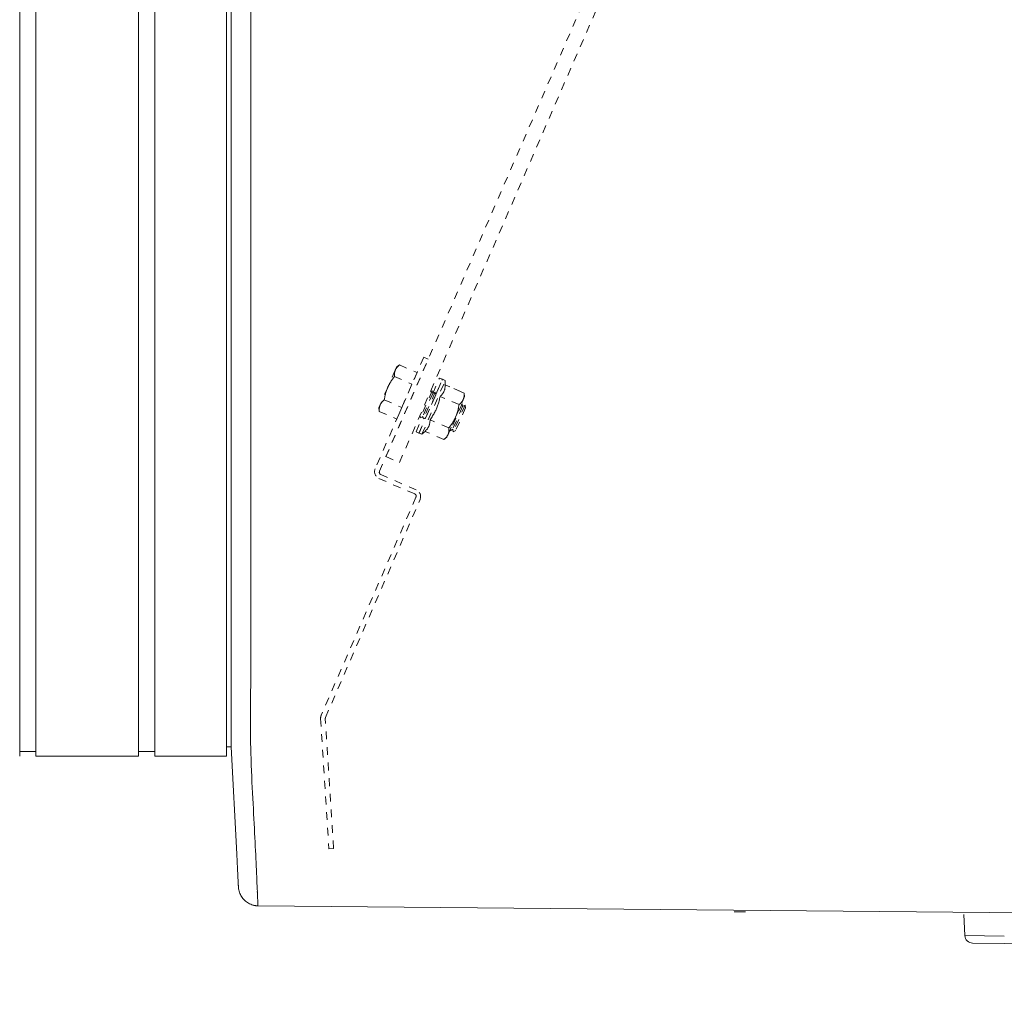
# Model space of a CAD drawing. Units: inches. Extents: x -233 to 271, y -137 to 137.
# Drawn here: x -19 to -7, y -40 to -27 of the extents above; entities that cross this region are included whole.
import ezdxf

# ---------------------------------------------------------------- set-up
doc = ezdxf.new("R2010")
doc.units = ezdxf.units.IN
doc.header["$MEASUREMENT"] = 0
doc.header["$PDMODE"] = 2
doc.header["$PDSIZE"] = 0.03
doc.linetypes.add('DASHED', pattern=[0.2, 0.1, -0.1])
for name, color, linetype, lineweight in [('ACAD_LAYER_0', 7, 'Continuous', 0), ('Unnamed [1.1]', 7, 'Continuous', 0), ('Unnamed [1]', 7, 'Continuous', 0)]:
    doc.layers.add(name, color=color, linetype=linetype, lineweight=lineweight)
doc.styles.add('CK_TEXT_STYLE_0011', font='times.ttf', dxfattribs={"width": 0.75, "height": 4})
doc.styles.add('CK_TEXT_STYLE_0012', font='txt', dxfattribs={"width": 0.75, "height": 4})
doc.dimstyles.new('KEYCREATOR_DIMSTYLE', dxfattribs={"dimtxt": 4, "dimasz": 4, "dimexe": 1, "dimexo": 1, "dimgap": 1, "dimtad": 0, "dimtih": 1, "dimtoh": 1, "dimdec": 6, "dimzin": 4, "dimdsep": 46, "dimlunit": 5, "dimtxsty": 'CK_TEXT_STYLE_0011', "dimsah": 1, "dimcen": 0, "dimadec": 0, "dimazin": 0, "dimtfac": 1, "dimtdec": 6, "dimtofl": 0, "dimtmove": 0, "dimatfit": 3, "dimfxl": 1, "dimfrac": 2, "dimtolj": 1, "dimtzin": 0, "dimarcsym": 0})

# ---------------------------------------------------------------- blocks, each defined once
blk = doc.blocks.new('*D4')
at = {"layer": 'Defpoints', "color": 0}
for p in [(134.738, -35.856), (-134.751, -36.237), (134.738, -57.192)]:
    blk.add_point(p, dxfattribs=at)
at = {"layer": 'Unnamed [1]', "color": 18, "lineweight": -2, "true_color": 0x000000}
for p, q in [((134.738, -36.856), (134.738, -58.192)), ((-134.751, -37.237), (-134.751, -58.192)), ((-130.751, -57.192), (-7.762, -57.192)), ((130.738, -57.192), (7.749, -57.192))]:
    blk.add_line(p, q, dxfattribs=at)
at = {"layer": 'Unnamed [1]', "color": 18, "true_color": 0x000000}
for points in [[(-130.751, -56.525), (-130.751, -57.859), (-134.751, -57.192)], [(130.738, -57.859), (130.738, -56.525), (134.738, -57.192)]]:
    blk.add_solid(points, dxfattribs=at)
at = {"layer": 'Unnamed [1]', "color": 18, "lineweight": 0, "true_color": 0x000000, "insert": (-0.007, -57.192), "char_height": 4, "attachment_point": 5, "line_spacing_factor": 0.96, "style": 'CK_TEXT_STYLE_0012'}
blk.add_mtext('\\A1;269-1/2\\P{OAD}', dxfattribs=at)

msp = doc.modelspace()

# ---------------------------------------------------------------- linework, layer by layer
at = {"layer": 'ACAD_LAYER_0', "color": 18, "linetype": 'Continuous', "lineweight": 0, "true_color": 0x000000}
for q in [(-18.9043626, -36.700227), (-18.9180256, -36.700227)]:
    msp.add_line((-19.0136934, -36.700227), q, dxfattribs=at)
at = {"layer": 'Unnamed [1.1]', "color": 18, "linetype": 'Continuous', "lineweight": 0, "true_color": 0x000000}
for p, q in [((-18.9043626, 32.8695055), (-18.9043626, -32.8444945)), ((-18.9043626, -32.8444945), (-18.9043626, -34.9557066)), ((-18.9043626, -34.9556987), (-18.9043626, -36.7601745))]:
    msp.add_line(p, q, dxfattribs=at)
at = {"layer": 'Unnamed [1]', "color": 18, "linetype": 'DASHED', "lineweight": 0, "true_color": 0x000000}
for p, q in [((-14.4211529, -32.9281359), (14.2469114, 33.0038982)), ((-14.2469114, -33.0038982), (14.4211529, 32.9281359)), ((-13.9379867, -31.6574035), (-14.55854, -33.0845782)), ((-14.5031955, -33.116821), (-13.8796516, -31.6827683)), ((-14.2478585, -31.755509), (-14.2862388, -31.7862243)), ((-14.2478585, -31.755509), (-14.2862388, -31.7862243)), ((-14.2478585, -31.755509), (-14.2862388, -31.7862243)), ((-14.247858, -31.7555086), (-14.0231313, -31.8532225)), ((-14.247858, -31.7555086), (-14.0231313, -31.8532225)), ((-14.247858, -31.7555086), (-14.0231313, -31.8532225)), ((-13.8796516, -31.6827683), (-13.9379867, -31.6574035)), ((-14.301249, -31.8207476), (-14.3982858, -32.043917)), ((-14.2862373, -31.7862231), (-14.301249, -31.8207476)), ((-14.0231313, -31.8532225), (-14.0878225, -32.0020021)), ((-14.3125492, -31.9042882), (-14.0878225, -32.0020021)), ((-14.0878225, -32.0020021), (-14.217205, -32.2995614)), ((-13.9966636, -32.6274627), (-13.6976018, -31.9396677)), ((-13.9599812, -32.6434127), (-13.6609194, -31.9556176)), ((-13.8216919, -32.1204782), (-13.7358432, -31.9230399)), ((-13.7841057, -32.1343496), (-13.6991608, -31.9389898)), ((-13.6991609, -31.9389897), (-13.7358431, -31.9230366)), ((-13.6609186, -31.9556141), (-13.6976026, -31.9396687)), ((-13.6609186, -31.9556141), (-13.6976026, -31.9396687)), ((-13.6621927, -32.0101643), (-13.6609186, -31.9556141)), ((-13.4209943, -32.1150391), (-13.662192, -32.0101634)), ((-13.4209943, -32.1150391), (-13.662192, -32.0101634)), ((-13.4592357, -32.0984113), (-13.6621834, -32.0101671)), ((-14.3982858, -32.043917), (-14.4953227, -32.2670865)), ((-13.8297294, -32.0866747), (-13.9792603, -32.4305722)), ((-13.8216938, -32.1204826), (-13.9490545, -32.4133921)), ((-13.791488, -32.1033025), (-13.9410189, -32.4472001)), ((-13.7834524, -32.1371105), (-13.9108131, -32.43002)), ((-13.8297285, -32.0866719), (-13.8541082, -32.1005421)), ((-13.8297285, -32.0866719), (-13.8541082, -32.1005421)), ((-13.8297285, -32.0866719), (-13.8541025, -32.1005345)), ((-13.8216947, -32.1204853), (-13.8297285, -32.0866719)), ((-13.7914881, -32.1033039), (-13.8216947, -32.1204853)), ((-13.7914881, -32.1033039), (-13.8216947, -32.1204853)), ((-13.7834524, -32.1371098), (-13.7914881, -32.1033039)), ((-13.4168642, -32.1642399), (-13.4209944, -32.1150379)), ((-14.4419316, -32.2018475), (-14.217205, -32.2995614)), ((-13.4856855, -32.2638188), (-13.7268832, -32.158943)), ((-13.4473153, -32.2529531), (-13.5968462, -32.5968506)), ((-13.5289129, -32.4219311), (-13.431876, -32.1987617)), ((-13.4473146, -32.2529545), (-13.4581083, -32.2590885)), ((-13.4473146, -32.2529545), (-13.4581083, -32.2590885)), ((-13.4473146, -32.2529545), (-13.4580912, -32.2590809)), ((-13.439279, -32.2867604), (-13.4473146, -32.2529545)), ((-13.431876, -32.1987617), (-13.4168644, -32.1642373)), ((-14.5103346, -32.3016073), (-14.506623, -32.350626)), ((-14.5103346, -32.3016073), (-14.506623, -32.350626)), ((-14.5103346, -32.3016073), (-14.506623, -32.350626)), ((-14.4953227, -32.2670865), (-14.5103343, -32.3016109)), ((-14.5066229, -32.3506271), (-14.2818962, -32.448341)), ((-14.217205, -32.2995614), (-14.2818962, -32.448341)), ((-13.4392797, -32.286761), (-13.5666404, -32.5796705)), ((-13.4090739, -32.2695809), (-13.5586048, -32.6134784)), ((-13.4010383, -32.3033888), (-13.528399, -32.5962983)), ((-13.4090742, -32.269579), (-13.439279, -32.2867604)), ((-13.4090742, -32.269579), (-13.439279, -32.2867604)), ((-13.4090742, -32.269579), (-13.439279, -32.2867604)), ((-13.4010385, -32.3033924), (-13.4090742, -32.269579)), ((-14.034905, -32.6108349), (-13.9490564, -32.4133965)), ((-13.9982226, -32.6267849), (-13.9132778, -32.4314251)), ((-13.9857439, -32.4032917), (-13.9792608, -32.4305744)), ((-13.9857401, -32.4033146), (-13.9792608, -32.4305744)), ((-13.9857363, -32.4033299), (-13.9792608, -32.4305744)), ((-13.9792608, -32.4305744), (-13.9490541, -32.4133931)), ((-13.9490541, -32.4133931), (-13.9410185, -32.4471989)), ((-13.9490541, -32.4133931), (-13.9410185, -32.4471989)), ((-13.9410185, -32.4471989), (-13.9108137, -32.4300175)), ((-13.615068, -32.561378), (-13.8562656, -32.4565023)), ((-13.6259497, -32.6451006), (-13.5289129, -32.4219311)), ((-14.0349058, -32.6108342), (-13.9982218, -32.6267872)), ((-13.9966635, -32.6274662), (-13.9599813, -32.6434117)), ((-13.9599813, -32.6434117), (-13.920957, -32.60528)), ((-13.6797592, -32.7101577), (-13.9209569, -32.6052819)), ((-13.5997175, -32.5847721), (-13.596847, -32.5968495)), ((-13.5997175, -32.5847721), (-13.596847, -32.5968495)), ((-13.5997175, -32.5847721), (-13.596847, -32.5968495)), ((-13.596847, -32.5968495), (-13.5666403, -32.5796681)), ((-13.5666403, -32.5796681), (-13.5586046, -32.6134816)), ((-13.5666403, -32.5796681), (-13.5586046, -32.6134816)), ((-13.5666403, -32.5796681), (-13.5586046, -32.6134816)), ((-13.5586046, -32.6134816), (-13.5283998, -32.5963002)), ((-13.6797611, -32.7101591), (-13.6409634, -32.6796266)), ((-13.6409614, -32.679625), (-13.6259497, -32.6451006)), ((-14.4211529, -32.9281359), (-14.2469114, -33.0038982)), ((-14.5099483, -33.2079353), (-14.0526921, -33.406756)), ((-14.0330065, -33.3553412), (-14.4869983, -33.15794)), ((-14.0364949, -33.447875), (-15.2491401, -36.2367681)), ((-15.1945771, -36.2660467), (-13.9843945, -33.4786513)), ((-15.2567268, -36.2800986), (-15.1508696, -37.9452839)), ((-15.0914681, -37.9421031), (-15.1970992, -36.2804745)), ((-15.1508696, -37.9452839), (-15.0914681, -37.9421031))]:
    msp.add_line(p, q, dxfattribs=at)
at = {"layer": 'Unnamed [1]', "color": 18, "linetype": 'Continuous', "lineweight": 0, "true_color": 0x000000}
for p, q in [((-19.1090243, -32.8445145), (-19.1090243, 32.8694855)), ((-18.9043626, 32.8695055), (-18.9043626, -32.8444945)), ((-17.5903626, -32.8444945), (-17.5903626, 32.8695055)), ((-17.3803626, 32.8695055), (-17.3803626, -32.8444945)), ((-16.4603626, -32.8444945), (-16.4603626, 32.8695055)), ((-16.3996864, 0.0263112), (-16.4024331, -35.0310736)), ((-16.1496861, 0.0262916), (-16.1524345, -35.0537083)), ((-19.1090243, -32.8445145), (-19.1090243, -34.9557267)), ((-18.9043626, -32.8444945), (-18.9043626, -34.9557066)), ((-17.5903626, -32.8444945), (-17.5903626, -34.9557066)), ((-17.3803626, -32.8444945), (-17.3803626, -34.9557066)), ((-16.4603626, -32.8444945), (-16.4603626, -34.9557066)), ((-19.1090243, -34.9557188), (-19.1090243, -36.7601943)), ((-18.9043626, -34.9556987), (-18.9043626, -36.7601745)), ((-17.5903626, -34.9556987), (-17.5903626, -36.7601745)), ((-17.3803626, -34.9556987), (-17.3803626, -36.7601745)), ((-16.4603626, -34.9556987), (-16.4603626, -36.7601745)), ((-16.4024331, -35.0310736), (-16.4024345, -35.0494134)), ((-16.4024345, -35.0494135), (-16.4024349, -35.0536762)), ((-16.402523, -36.1760015), (-16.4029209, -36.6402829)), ((-16.4603626, -36.6402829), (-16.4029209, -36.6402829)), ((-16.4029209, -36.6402829), (-16.3299706, -38.0169029)), ((-19.1090243, -36.7002447), (-18.904024, -36.7002447)), ((-19.0136934, -36.700227), (-18.9043626, -36.700227)), ((-19.0136934, -36.700227), (-18.9180256, -36.700227)), ((-18.9043626, -36.7601745), (-17.5903617, -36.7601745)), ((-17.5903626, -36.7002266), (-17.5903626, -36.7598759)), ((-17.5903626, -36.700227), (-17.3803627, -36.700227)), ((-17.3803627, -36.7601745), (-16.4603626, -36.7601745)), ((-16.0616828, -38.6758486), (-0.1680923, -38.8225737)), ((-7.0108899, -39.057682), (-7.0222796, -38.7859337)), ((-7.0108899, -39.057682), (-6.5059511, -39.0629699)), ((-6.5069435, -39.1577312), (-6.9120248, -39.153489)), ((0.0196721, -39.2260802), (-6.5069435, -39.1577312))]:
    msp.add_line(p, q, dxfattribs=at)
at = {"layer": 'Unnamed [1]', "color": 18, "linetype": 'DASHED', "lineweight": 0, "true_color": 0x000000}
for points in [[(-14.301249, -31.8207476), (-14.2998149, -31.8175566), (-14.2983143, -31.8144257), (-14.2967468, -31.8113522), (-14.2951121, -31.8083335), (-14.29341, -31.8053672), (-14.2916402, -31.8024505), (-14.2898022, -31.799581), (-14.287896, -31.796756), (-14.2859211, -31.7939729), (-14.2838772, -31.7912293), (-14.2817642, -31.7885224), (-14.2795815, -31.7858498), (-14.2773291, -31.7832088), (-14.2750065, -31.7805969), (-14.2726135, -31.7780115), (-14.2701497, -31.7754499), (-14.267615, -31.7729097), (-14.2650089, -31.7703883), (-14.2623312, -31.7678829), (-14.2595816, -31.7653912), (-14.2567597, -31.7629105), (-14.2538654, -31.7604382), (-14.2508982, -31.7579718), (-14.247858, -31.7555086)], [(-14.3125492, -31.9042882), (-14.3128212, -31.9003848), (-14.3130409, -31.8965326), (-14.3132067, -31.8927298), (-14.313317, -31.8889741), (-14.3133699, -31.8852638), (-14.3133638, -31.8815969), (-14.313297, -31.8779713), (-14.313168, -31.874385), (-14.3129748, -31.8708362), (-14.312716, -31.8673228), (-14.3123898, -31.8638429), (-14.3119944, -31.8603944), (-14.3115283, -31.8569754), (-14.3109898, -31.8535839), (-14.3103771, -31.850218), (-14.3096886, -31.8468756), (-14.3089226, -31.8435548), (-14.3080774, -31.8402536), (-14.3071514, -31.8369701), (-14.3061427, -31.8337022), (-14.3050499, -31.8304479), (-14.3038711, -31.8272054), (-14.3026047, -31.8239726), (-14.301249, -31.8207476)], [(-14.3013929, -31.8210799), (-14.301387, -31.821066), (-14.301381, -31.8210522), (-14.301375, -31.8210383), (-14.301369, -31.8210245), (-14.301363, -31.8210106), (-14.3013571, -31.8209968), (-14.3013511, -31.8209829), (-14.3013451, -31.8209691), (-14.3013391, -31.8209552), (-14.3013331, -31.8209414), (-14.3013271, -31.8209276), (-14.3013211, -31.8209137), (-14.3013151, -31.8208999), (-14.3013091, -31.820886), (-14.3013031, -31.8208722), (-14.3012971, -31.8208583), (-14.3012911, -31.8208445), (-14.3012851, -31.8208306), (-14.3012791, -31.8208168), (-14.3012731, -31.820803), (-14.301267, -31.8207891), (-14.301261, -31.8207753), (-14.301255, -31.8207614), (-14.301249, -31.8207476)], [(-14.3013928, -31.8210796), (-14.3013869, -31.8210658), (-14.3013809, -31.8210519), (-14.3013749, -31.8210381), (-14.3013689, -31.8210243), (-14.3013629, -31.8210104), (-14.301357, -31.8209966), (-14.301351, -31.8209827), (-14.301345, -31.8209689), (-14.301339, -31.8209551), (-14.301333, -31.8209412), (-14.301327, -31.8209274), (-14.301321, -31.8209136), (-14.301315, -31.8208997), (-14.3013091, -31.8208859), (-14.3013031, -31.8208721), (-14.3012971, -31.8208582), (-14.3012911, -31.8208444), (-14.3012851, -31.8208306), (-14.301279, -31.8208167), (-14.301273, -31.8208029), (-14.301267, -31.8207891), (-14.301261, -31.8207752), (-14.301255, -31.8207614), (-14.301249, -31.8207476)], [(-14.3982858, -32.043917), (-14.3954569, -32.037518), (-14.3925727, -32.0312052), (-14.3896321, -32.0249737), (-14.3866337, -32.0188186), (-14.3835762, -32.0127351), (-14.3804584, -32.0067184), (-14.3772789, -32.0007635), (-14.3740365, -31.9948656), (-14.3707299, -31.9890199), (-14.3673578, -31.9832214), (-14.3639189, -31.9774654), (-14.3604119, -31.971747), (-14.3568356, -31.9660613), (-14.3531886, -31.9604034), (-14.3494696, -31.9547685), (-14.3456775, -31.9491518), (-14.3418108, -31.9435484), (-14.3378683, -31.9379534), (-14.3338487, -31.9323619), (-14.3297507, -31.9267692), (-14.3255731, -31.9211703), (-14.3213145, -31.9155604), (-14.3169736, -31.9099347), (-14.3125492, -31.9042882)], [(-13.662192, -32.0101634), (-13.6624594, -32.01842), (-13.6628742, -32.0263513), (-13.6634451, -32.033977), (-13.6641809, -32.0413173), (-13.6650901, -32.0483922), (-13.6661815, -32.0552215), (-13.6674638, -32.0618252), (-13.6689457, -32.0682234), (-13.6706357, -32.0744361), (-13.6725427, -32.0804831), (-13.6746754, -32.0863846), (-13.6770423, -32.0921604), (-13.6796522, -32.0978305), (-13.6825138, -32.103415), (-13.6856358, -32.1089338), (-13.6890268, -32.1144068), (-13.6926955, -32.1198542), (-13.6966507, -32.1252957), (-13.700901, -32.1307515), (-13.7054551, -32.1362415), (-13.7103216, -32.1417857), (-13.7155094, -32.147404), (-13.721027, -32.1531164), (-13.7268832, -32.158943)], [(-14.4419316, -32.2018475), (-14.4408195, -32.1947608), (-14.4396655, -32.1877493), (-14.4384671, -32.1808088), (-14.4372215, -32.1739351), (-14.435926, -32.1671237), (-14.4345781, -32.1603706), (-14.4331749, -32.1536715), (-14.4317139, -32.147022), (-14.4301923, -32.140418), (-14.4286076, -32.1338552), (-14.4269569, -32.1273293), (-14.4252377, -32.1208361), (-14.4234473, -32.1143713), (-14.4215829, -32.1079307), (-14.419642, -32.1015099), (-14.4176218, -32.0951048), (-14.4155196, -32.0887112), (-14.4133329, -32.0823246), (-14.4110589, -32.075941), (-14.4086949, -32.0695559), (-14.4062382, -32.0631653), (-14.4036863, -32.0567648), (-14.4010364, -32.0503501), (-14.3982858, -32.043917)], [(-14.3987141, -32.0449048), (-14.3986963, -32.0448636), (-14.3986785, -32.0448225), (-14.3986607, -32.0447813), (-14.3986429, -32.0447402), (-14.3986251, -32.044699), (-14.3986073, -32.0446579), (-14.3985895, -32.0446167), (-14.3985717, -32.0445756), (-14.3985538, -32.0445344), (-14.398536, -32.0444933), (-14.3985182, -32.0444521), (-14.3985003, -32.044411), (-14.3984825, -32.0443698), (-14.3984646, -32.0443287), (-14.3984468, -32.0442875), (-14.3984289, -32.0442463), (-14.398411, -32.0442052), (-14.3983932, -32.044164), (-14.3983753, -32.0441229), (-14.3983574, -32.0440817), (-14.3983395, -32.0440405), (-14.3983216, -32.0439994), (-14.3983037, -32.0439582), (-14.3982858, -32.043917)], [(-14.3987138, -32.044904), (-14.398696, -32.0448629), (-14.3986782, -32.0448218), (-14.3986604, -32.0447807), (-14.3986427, -32.0447396), (-14.3986249, -32.0446984), (-14.3986071, -32.0446573), (-14.3985892, -32.0446162), (-14.3985714, -32.0445751), (-14.3985536, -32.044534), (-14.3985358, -32.0444928), (-14.398518, -32.0444517), (-14.3985001, -32.0444106), (-14.3984823, -32.0443695), (-14.3984645, -32.0443283), (-14.3984466, -32.0442872), (-14.3984288, -32.0442461), (-14.3984109, -32.044205), (-14.3983931, -32.0441638), (-14.3983752, -32.0441227), (-14.3983573, -32.0440816), (-14.3983395, -32.0440404), (-14.3983216, -32.0439993), (-14.3983037, -32.0439582), (-14.3982858, -32.043917)], [(-14.3982858, -32.043917), (-14.3982523, -32.04384), (-14.3982188, -32.043763), (-14.3981853, -32.043686), (-14.3981518, -32.0436091), (-14.3981183, -32.0435321), (-14.3980848, -32.0434552), (-14.3980512, -32.0433782), (-14.3980177, -32.0433013), (-14.3979841, -32.0432244), (-14.3979505, -32.0431476), (-14.397917, -32.0430707), (-14.3978834, -32.0429938), (-14.3978498, -32.042917), (-14.3978162, -32.0428402), (-14.3977826, -32.0427634), (-14.397749, -32.0426866), (-14.3977153, -32.0426098), (-14.3976817, -32.042533), (-14.3976481, -32.0424563), (-14.3976144, -32.0423795), (-14.3975808, -32.0423028), (-14.3975471, -32.0422261), (-14.3975134, -32.0421494), (-14.3974798, -32.0420727)], [(-14.3982858, -32.043917), (-14.3982679, -32.0438759), (-14.39825, -32.0438347), (-14.3982321, -32.0437935), (-14.3982142, -32.0437524), (-14.3981963, -32.0437112), (-14.3981784, -32.0436701), (-14.3981605, -32.0436289), (-14.3981426, -32.0435878), (-14.3981246, -32.0435467), (-14.3981067, -32.0435055), (-14.3980888, -32.0434644), (-14.3980709, -32.0434233), (-14.3980529, -32.0433822), (-14.398035, -32.0433411), (-14.3980171, -32.0432999), (-14.3979991, -32.0432588), (-14.3979812, -32.0432177), (-14.3979632, -32.0431766), (-14.3979453, -32.0431356), (-14.3979273, -32.0430945), (-14.3979094, -32.0430534), (-14.3978915, -32.0430123), (-14.3978735, -32.0429712), (-14.3978555, -32.0429301)], [(-13.4209943, -32.1150391), (-13.420692, -32.1189174), (-13.4204415, -32.122748), (-13.4202448, -32.1265325), (-13.4201037, -32.1302731), (-13.4200202, -32.1339716), (-13.4199961, -32.1376299), (-13.4200333, -32.1412498), (-13.4201337, -32.1448333), (-13.4202992, -32.1483822), (-13.4205316, -32.1518985), (-13.4208329, -32.1553841), (-13.421205, -32.1588409), (-13.4216497, -32.1622706), (-13.422169, -32.1656754), (-13.4227646, -32.1690569), (-13.4234386, -32.1724172), (-13.4241928, -32.1757582), (-13.425029, -32.1790816), (-13.4259492, -32.1823895), (-13.4269553, -32.1856837), (-13.4280491, -32.1889662), (-13.4292326, -32.1922387), (-13.4305076, -32.1955032), (-13.431876, -32.1987617)], [(-14.4953227, -32.2670865), (-14.4938886, -32.2638955), (-14.492388, -32.2607646), (-14.4908205, -32.2576911), (-14.4891858, -32.2546724), (-14.4874837, -32.2517061), (-14.4857138, -32.2487894), (-14.4838759, -32.2459199), (-14.4819697, -32.2430949), (-14.4799948, -32.2403118), (-14.4779509, -32.2375682), (-14.4758378, -32.2348613), (-14.4736552, -32.2321887), (-14.4714028, -32.2295477), (-14.4690802, -32.2269358), (-14.4666872, -32.2243504), (-14.4642234, -32.2217888), (-14.4616887, -32.2192486), (-14.4590826, -32.2167271), (-14.4564049, -32.2142218), (-14.4536552, -32.2117301), (-14.4508334, -32.2092494), (-14.4479391, -32.2067771), (-14.4449719, -32.2043106), (-14.4419316, -32.2018475)], [(-13.7268832, -32.158943), (-13.7302124, -32.1742413), (-13.7335934, -32.1889944), (-13.7370437, -32.2032422), (-13.7405806, -32.2170247), (-13.7442215, -32.2303819), (-13.7479838, -32.2433538), (-13.7518848, -32.2559802), (-13.7559419, -32.2683012), (-13.7601726, -32.2803567), (-13.764594, -32.2921867), (-13.7692238, -32.303831), (-13.7740791, -32.3153298), (-13.7791775, -32.3267229), (-13.7845362, -32.3380504), (-13.7901726, -32.3493521), (-13.7961042, -32.360668), (-13.8023482, -32.3720381), (-13.8089221, -32.3835023), (-13.8158432, -32.3951006), (-13.823129, -32.406873), (-13.8307967, -32.4188594), (-13.8388638, -32.4310998), (-13.8473477, -32.4436341), (-13.8562656, -32.4565023)], [(-13.4856855, -32.2638188), (-13.4867533, -32.2708482), (-13.4878638, -32.2778086), (-13.4890197, -32.2847041), (-13.4902241, -32.2915389), (-13.4914797, -32.2983172), (-13.4927895, -32.3050433), (-13.4941564, -32.3117211), (-13.4955831, -32.318355), (-13.4970727, -32.3249492), (-13.4986279, -32.3315077), (-13.5002518, -32.3380349), (-13.501947, -32.3445348), (-13.5037166, -32.3510116), (-13.5055635, -32.3574696), (-13.5074904, -32.3639129), (-13.5095003, -32.3703456), (-13.5115961, -32.3767721), (-13.5137806, -32.3831964), (-13.5160568, -32.3896227), (-13.5184274, -32.3960552), (-13.5208955, -32.4024982), (-13.5234638, -32.4089557), (-13.5261353, -32.4154319), (-13.5289129, -32.4219311)], [(-13.431876, -32.1987617), (-13.4333259, -32.2019847), (-13.4348438, -32.2051436), (-13.4364301, -32.208241), (-13.4380847, -32.2112796), (-13.4398078, -32.2142621), (-13.4415994, -32.2171911), (-13.4434598, -32.2200693), (-13.4453888, -32.2228993), (-13.4473868, -32.225684), (-13.4494536, -32.2284258), (-13.4515896, -32.2311276), (-13.4537947, -32.2337919), (-13.456069, -32.2364215), (-13.4584127, -32.2390191), (-13.4608258, -32.2415872), (-13.4633085, -32.2441286), (-13.4658609, -32.246646), (-13.4684829, -32.2491419), (-13.4711749, -32.2516192), (-13.4739367, -32.2540805), (-13.4767686, -32.2565284), (-13.4796706, -32.2589656), (-13.4826429, -32.2613949), (-13.4856855, -32.2638188)], [(-14.5066229, -32.3506271), (-14.5068949, -32.3467237), (-14.5071146, -32.3428715), (-14.5072804, -32.3390686), (-14.5073906, -32.335313), (-14.5074435, -32.3316027), (-14.5074375, -32.3279358), (-14.5073707, -32.3243102), (-14.5072416, -32.3207239), (-14.5070485, -32.3171751), (-14.5067897, -32.3136617), (-14.5064634, -32.3101818), (-14.5060681, -32.3067333), (-14.505602, -32.3033143), (-14.5050635, -32.2999228), (-14.5044508, -32.2965569), (-14.5037623, -32.2932145), (-14.5029963, -32.2898937), (-14.5021511, -32.2865925), (-14.501225, -32.283309), (-14.5002164, -32.2800411), (-14.4991235, -32.2767868), (-14.4979448, -32.2735443), (-14.4966784, -32.2703115), (-14.4953227, -32.2670865)], [(-14.5066229, -32.3506271), (-14.5066683, -32.3500183), (-14.5067124, -32.3494107), (-14.5067552, -32.3488044), (-14.5067966, -32.3481994), (-14.5068366, -32.3475957), (-14.5068752, -32.3469931), (-14.5069125, -32.3463919), (-14.5069484, -32.3457918), (-14.5069829, -32.345193), (-14.5070161, -32.3445954), (-14.5070478, -32.3439989), (-14.5070782, -32.3434037), (-14.5071072, -32.3428097), (-14.5071349, -32.3422169), (-14.5071611, -32.3416252), (-14.507186, -32.3410347), (-14.5072094, -32.3404454), (-14.5072315, -32.3398572), (-14.5072522, -32.3392702), (-14.5072715, -32.3386843), (-14.5072894, -32.3380995), (-14.5073058, -32.3375158), (-14.5073209, -32.3369333), (-14.5073346, -32.3363519)], [(-14.5066229, -32.3506271), (-14.5066675, -32.3500293), (-14.5067109, -32.3494327), (-14.5067529, -32.3488373), (-14.5067936, -32.3482432), (-14.506833, -32.3476503), (-14.5068711, -32.3470585), (-14.5069078, -32.346468), (-14.5069433, -32.3458786), (-14.5069774, -32.3452904), (-14.5070102, -32.3447034), (-14.5070416, -32.3441176), (-14.5070717, -32.3435329), (-14.5071005, -32.3429494), (-14.507128, -32.342367), (-14.5071541, -32.3417857), (-14.5071789, -32.3412056), (-14.5072023, -32.3406266), (-14.5072245, -32.3400487), (-14.5072452, -32.3394719), (-14.5072646, -32.3388962), (-14.5072827, -32.3383216), (-14.5072994, -32.3377481), (-14.5073148, -32.3371757), (-14.5073289, -32.3366043)], [(-14.4956004, -32.2677299), (-14.4955889, -32.267703), (-14.4955774, -32.2676762), (-14.4955659, -32.2676494), (-14.4955544, -32.2676226), (-14.4955429, -32.2675958), (-14.4955313, -32.267569), (-14.4955198, -32.2675422), (-14.4955083, -32.2675154), (-14.4954967, -32.2674886), (-14.4954852, -32.2674618), (-14.4954736, -32.2674349), (-14.495462, -32.2674081), (-14.4954505, -32.2673813), (-14.4954389, -32.2673545), (-14.4954273, -32.2673277), (-14.4954157, -32.2673009), (-14.4954041, -32.2672741), (-14.4953925, -32.2672473), (-14.4953809, -32.2672205), (-14.4953692, -32.2671937), (-14.4953576, -32.2671669), (-14.495346, -32.2671401), (-14.4953343, -32.2671133), (-14.4953227, -32.2670865)], [(-14.4953227, -32.2670865), (-14.495311, -32.2670597), (-14.4952994, -32.2670329), (-14.4952877, -32.2670061), (-14.495276, -32.2669793), (-14.4952643, -32.2669525), (-14.4952527, -32.2669257), (-14.495241, -32.266899), (-14.4952293, -32.2668722), (-14.4952176, -32.2668454), (-14.4952059, -32.2668187), (-14.4951942, -32.2667919), (-14.4951825, -32.2667652), (-14.4951707, -32.2667384), (-14.495159, -32.2667117), (-14.4951473, -32.266685), (-14.4951356, -32.2666582), (-14.4951238, -32.2666315), (-14.4951121, -32.2666048), (-14.4951003, -32.2665781), (-14.4950886, -32.2665514), (-14.4950768, -32.2665246), (-14.4950651, -32.2664979), (-14.4950533, -32.2664712), (-14.4950415, -32.2664446)], [(-14.4953227, -32.2670865), (-14.4953167, -32.2670726), (-14.4953106, -32.2670588), (-14.4953046, -32.2670449), (-14.4952986, -32.2670311), (-14.4952926, -32.2670173), (-14.4952865, -32.2670034), (-14.4952805, -32.2669896), (-14.4952745, -32.2669758), (-14.4952684, -32.2669619), (-14.4952624, -32.2669481), (-14.4952564, -32.2669343), (-14.4952503, -32.2669204), (-14.4952443, -32.2669066), (-14.4952383, -32.2668928), (-14.4952322, -32.266879), (-14.4952262, -32.2668651), (-14.4952201, -32.2668513), (-14.4952141, -32.2668375), (-14.4952081, -32.2668237), (-14.495202, -32.2668098), (-14.495196, -32.266796), (-14.4951899, -32.2667822), (-14.4951839, -32.2667684), (-14.4951778, -32.2667546)], [(-13.8562656, -32.4565023), (-13.856533, -32.4647589), (-13.8569479, -32.4726902), (-13.8575188, -32.4803159), (-13.8582545, -32.4876562), (-13.8591638, -32.494731), (-13.8602552, -32.5015603), (-13.8615375, -32.5081641), (-13.8630193, -32.5145623), (-13.8647094, -32.520775), (-13.8666164, -32.526822), (-13.868749, -32.5327235), (-13.871116, -32.5384993), (-13.8737259, -32.5441694), (-13.8765875, -32.5497539), (-13.8797094, -32.5552727), (-13.8831004, -32.5607457), (-13.8867692, -32.566193), (-13.8907244, -32.5716346), (-13.8949747, -32.5770904), (-13.8995287, -32.5825804), (-13.9043953, -32.5881245), (-13.9095831, -32.5937429), (-13.9151007, -32.5994553), (-13.9209569, -32.6052819)], [(-13.5289129, -32.4219311), (-13.5317718, -32.4283949), (-13.5346863, -32.4347656), (-13.5376574, -32.4410479), (-13.5406863, -32.447247), (-13.5437739, -32.4533678), (-13.5469215, -32.4594152), (-13.5501301, -32.4653942), (-13.5534008, -32.4713098), (-13.5567347, -32.4771669), (-13.5601328, -32.4829705), (-13.5635963, -32.4887255), (-13.5671263, -32.4944369), (-13.5707239, -32.5001097), (-13.5743901, -32.5057488), (-13.578126, -32.5113591), (-13.5819328, -32.5169457), (-13.5858115, -32.5225135), (-13.5897632, -32.5280674), (-13.593789, -32.5336125), (-13.59789, -32.5391536), (-13.6020674, -32.5446958), (-13.606322, -32.5502439), (-13.6106552, -32.555803), (-13.615068, -32.561378)], [(-13.615068, -32.561378), (-13.6147656, -32.5652563), (-13.6145152, -32.5690868), (-13.6143185, -32.5728714), (-13.6141774, -32.576612), (-13.6140939, -32.5803105), (-13.6140698, -32.5839687), (-13.614107, -32.5875887), (-13.6142074, -32.5911722), (-13.6143729, -32.5947211), (-13.6146053, -32.5982374), (-13.6149066, -32.601723), (-13.6152787, -32.6051798), (-13.6157234, -32.6086095), (-13.6162426, -32.6120143), (-13.6168383, -32.6153958), (-13.6175123, -32.6187561), (-13.6182664, -32.6220971), (-13.6191027, -32.6254205), (-13.6200229, -32.6287284), (-13.621029, -32.6320226), (-13.6221228, -32.6353051), (-13.6233063, -32.6385776), (-13.6245813, -32.6418421), (-13.6259497, -32.6451006)], [(-13.6259497, -32.6451006), (-13.6273995, -32.6483236), (-13.6289175, -32.6514825), (-13.6305038, -32.6545799), (-13.6321584, -32.6576185), (-13.6338815, -32.660601), (-13.6356731, -32.66353), (-13.6375334, -32.6664082), (-13.6394625, -32.6692382), (-13.6414604, -32.6720229), (-13.6435273, -32.6747647), (-13.6456633, -32.6774665), (-13.6478683, -32.6801308), (-13.6501427, -32.6827604), (-13.6524864, -32.685358), (-13.6548995, -32.6879261), (-13.6573822, -32.6904675), (-13.6599345, -32.6929849), (-13.6625566, -32.6954808), (-13.6652485, -32.6979581), (-13.6680104, -32.7004194), (-13.6708423, -32.7028673), (-13.6737443, -32.7053045), (-13.6767166, -32.7077338), (-13.6797592, -32.7101577)]]:
    msp.add_lwpolyline(points, dxfattribs=at)
at = {"layer": 'Unnamed [1]', "color": 18, "linetype": 'Continuous', "lineweight": 0, "true_color": 0x000000, "extrusion": (0, 0, -1)}
for points in [[(16.402523, -36.1760015), (16.4025194, -36.1307318), (16.4025159, -36.0852833), (16.4025123, -36.0396626), (16.4025087, -35.9938764), (16.402505, -35.9479313), (16.4025014, -35.901834), (16.4024978, -35.8555912), (16.4024941, -35.8092096), (16.4024905, -35.7626959), (16.4024868, -35.7160567), (16.4024831, -35.6692988), (16.4024795, -35.6224288), (16.4024758, -35.5754533), (16.4024721, -35.5283791), (16.4024684, -35.4812129), (16.4024647, -35.4339612), (16.4024609, -35.3866309), (16.4024572, -35.3392286), (16.4024535, -35.2917609), (16.4024498, -35.2442346), (16.4024461, -35.1966563), (16.4024423, -35.1490326), (16.4024386, -35.1013704), (16.4024349, -35.0536762)], [(16.1522542, -36.6484532), (16.1531725, -36.6027461), (16.1538886, -36.5565418), (16.15442, -36.5098667), (16.1547843, -36.4627469), (16.154999, -36.4152086), (16.1550816, -36.3672781), (16.1550496, -36.3189815), (16.1549206, -36.2703452), (16.1547121, -36.2213953), (16.1544416, -36.172158), (16.1541267, -36.1226595), (16.1537848, -36.0729262), (16.1534336, -36.0229841), (16.1530905, -35.9728595), (16.152773, -35.9225787), (16.1524987, -35.8721678), (16.1522813, -35.8216493), (16.1521189, -35.7710303), (16.1520058, -35.7203143), (16.1519363, -35.6695045), (16.1519048, -35.6186044), (16.1519056, -35.5676174), (16.1519329, -35.5165468), (16.151981, -35.4653961), (16.1520444, -35.4141685), (16.1521172, -35.3628675), (16.1521938, -35.3114964), (16.1522685, -35.2600586), (16.1523356, -35.2085576), (16.1523895, -35.1569966), (16.1524243, -35.105379), (16.1524345, -35.0537083)], [(16.0669124, -38.4938746), (16.0684065, -38.4592713), (16.0699624, -38.4229381), (16.071586, -38.3848975), (16.0732831, -38.345172), (16.0750595, -38.3037841), (16.0769211, -38.2607563), (16.0788737, -38.2161111), (16.0809232, -38.169871), (16.0830754, -38.1220585), (16.0853361, -38.072696), (16.0877113, -38.0218062), (16.0902066, -37.9694114), (16.0928281, -37.9155342), (16.0955814, -37.8601971), (16.0984726, -37.8034226), (16.1015073, -37.7452332), (16.104686, -37.6856534), (16.1079867, -37.6247159), (16.1113821, -37.5624554), (16.1148448, -37.4989066), (16.1183476, -37.4341043), (16.1218628, -37.3680831), (16.1253633, -37.3008778), (16.1288217, -37.232523), (16.1322105, -37.1630535), (16.1355024, -37.0925041), (16.13867, -37.0209093), (16.1416859, -36.948304), (16.1445228, -36.8747228), (16.1471534, -36.8002005), (16.1495501, -36.7247717), (16.1516857, -36.6484712)], [(16.3135714, -38.351384), (16.3141452, -38.3398669), (16.3147316, -38.3280659), (16.3153308, -38.3159824), (16.3159427, -38.3036176), (16.3165672, -38.2909728), (16.3172045, -38.2780492), (16.3178544, -38.264848), (16.318517, -38.2513705), (16.3191923, -38.237618), (16.3198802, -38.2235917), (16.3205808, -38.2092928), (16.321294, -38.1947227), (16.3220198, -38.1798824), (16.3227583, -38.1647734), (16.3235093, -38.1493969), (16.324273, -38.133754), (16.3250492, -38.1178462), (16.325838, -38.1016745), (16.3266394, -38.0852402), (16.3274534, -38.0685447), (16.3282799, -38.0515892), (16.329119, -38.0343748), (16.3299706, -38.0169029), (16.3308347, -37.9991747)], [(16.309142, -38.4389545), (16.3093075, -38.4357418), (16.3094746, -38.4324908), (16.3096434, -38.4292015), (16.3098139, -38.425874), (16.309986, -38.4225082), (16.3101598, -38.4191044), (16.3103353, -38.4156625), (16.3105124, -38.4121826), (16.3106911, -38.4086648), (16.3108715, -38.4051091), (16.3110536, -38.4015155), (16.3112374, -38.3978842), (16.3114228, -38.3942152), (16.3116098, -38.3905085), (16.3117985, -38.3867643), (16.3119889, -38.3829825), (16.3121809, -38.3791632), (16.3123746, -38.3753065), (16.3125699, -38.3714125), (16.3127669, -38.3674811), (16.3129656, -38.3635126), (16.3131659, -38.3595068), (16.3133678, -38.3554639), (16.3135714, -38.351384)], [(16.3089906, -38.4415974), (16.3089975, -38.4414874), (16.3090044, -38.4413773), (16.3090112, -38.4412673), (16.3090179, -38.4411572), (16.3090246, -38.4410472), (16.3090313, -38.4409371), (16.3090379, -38.440827), (16.3090444, -38.4407169), (16.3090509, -38.4406068), (16.3090573, -38.4404967), (16.3090637, -38.4403866), (16.3090701, -38.4402765), (16.3090763, -38.4401664), (16.3090826, -38.4400562), (16.3090887, -38.4399461), (16.3090949, -38.439836), (16.3091009, -38.4397258), (16.309107, -38.4396156), (16.3091129, -38.4395055), (16.3091189, -38.4393953), (16.3091247, -38.4392851), (16.3091305, -38.4391749), (16.3091363, -38.4390647), (16.309142, -38.4389545)], [(16.30886, -38.4433549), (16.3087576, -38.444644), (16.3086358, -38.4460301), (16.3084985, -38.4474875), (16.3083491, -38.4489906), (16.3081914, -38.4505138), (16.3080291, -38.4520316), (16.3078657, -38.4535183), (16.3077049, -38.4549482), (16.3075505, -38.4562959), (16.307406, -38.4575357), (16.3072751, -38.458642), (16.3071614, -38.4595891), (16.3070687, -38.4603516), (16.3070006, -38.4609037), (16.3069606, -38.46122), (16.3069526, -38.4612747), (16.3069789, -38.461051), (16.3070368, -38.4605674), (16.3071224, -38.459851), (16.3072319, -38.4589289), (16.3073613, -38.4578283), (16.3075067, -38.4565763), (16.3076643, -38.4552001), (16.3078301, -38.4537269), (16.3080002, -38.4521837), (16.3081707, -38.4505977), (16.3083377, -38.4489962), (16.3084974, -38.4474062), (16.3086457, -38.4458549), (16.3087789, -38.4443694), (16.3088929, -38.4429769), (16.308984, -38.4417045)], [(16.3089145, -38.4425593), (16.3073252, -38.458139), (16.3046904, -38.4734828), (16.3010492, -38.4885535), (16.2964412, -38.5033138), (16.2909056, -38.5177263), (16.2844818, -38.5317537), (16.277209, -38.5453587), (16.2691267, -38.5585041), (16.2602741, -38.5711524), (16.2506906, -38.5832664), (16.2404156, -38.5948087), (16.2294883, -38.6057421), (16.2179481, -38.6160292), (16.2058343, -38.6256327), (16.1931863, -38.6345153), (16.1800433, -38.6426397), (16.1664448, -38.6499686), (16.1524301, -38.6564646), (16.1380384, -38.6620905), (16.1233091, -38.6668089), (16.1082816, -38.6705825), (16.0929952, -38.6733741), (16.0774893, -38.6751462), (16.061803, -38.6758616)], [(16.0595015, -38.6667967), (16.0597832, -38.6609351), (16.06007, -38.6549533), (16.0603617, -38.6488516), (16.0606585, -38.64263), (16.0609602, -38.6362886), (16.061267, -38.6298277), (16.0615787, -38.6232473), (16.0618955, -38.6165477), (16.0622172, -38.6097289), (16.0625439, -38.6027911), (16.0628756, -38.5957345), (16.0632123, -38.5885591), (16.063554, -38.5812651), (16.0639007, -38.5738528), (16.0642523, -38.5663221), (16.0646089, -38.5586733), (16.0649704, -38.5509065), (16.065337, -38.5430219), (16.0657084, -38.5350196), (16.0660849, -38.5268997), (16.0664663, -38.5186623), (16.0668526, -38.5103077), (16.0672439, -38.501836), (16.0676402, -38.4932473)], [(16.0676402, -38.4932473), (16.067609, -38.4932739), (16.0675777, -38.4933005), (16.0675465, -38.4933271), (16.0675152, -38.4933537), (16.067484, -38.4933803), (16.0674527, -38.4934069), (16.0674214, -38.4934335), (16.0673901, -38.4934601), (16.0673588, -38.4934867), (16.0673275, -38.4935133), (16.0672962, -38.4935399), (16.0672649, -38.4935665), (16.0672336, -38.4935931), (16.0672022, -38.4936196), (16.0671709, -38.4936462), (16.0671395, -38.4936728), (16.0671081, -38.4936994), (16.0670767, -38.4937259), (16.0670453, -38.4937525), (16.0670139, -38.4937791), (16.0669825, -38.4938056), (16.0669511, -38.4938322), (16.0669197, -38.4938587), (16.0668882, -38.4938853)], [(16.0594925, -38.6670008), (16.0597748, -38.6611255), (16.0600619, -38.6551315), (16.0603538, -38.649019), (16.0606506, -38.6427884), (16.0609521, -38.63644), (16.0612583, -38.6299742), (16.0615694, -38.6233911), (16.0618853, -38.6166911), (16.0622059, -38.6098745), (16.0625314, -38.6029417), (16.0628616, -38.5958928), (16.0631966, -38.5887283), (16.0635364, -38.5814484), (16.0638809, -38.5740534), (16.0642303, -38.5665436), (16.0645844, -38.5589194), (16.0649432, -38.551181), (16.0653069, -38.5433287), (16.0656753, -38.5353629), (16.0660485, -38.5272838), (16.0664265, -38.5190917), (16.0668092, -38.510787), (16.0671967, -38.50237), (16.0675889, -38.4938409)], [(16.116008, -38.669363), (16.1137818, -38.6698699), (16.1115518, -38.6703561), (16.1093183, -38.6708219), (16.1070814, -38.671267), (16.1048411, -38.6716916), (16.1025975, -38.6720957), (16.1003508, -38.6724793), (16.098101, -38.6728423), (16.0958483, -38.6731848), (16.0935928, -38.6735067), (16.0913345, -38.6738082), (16.0890736, -38.6740891), (16.0868102, -38.6743496), (16.0845444, -38.6745896), (16.0822762, -38.674809), (16.0800059, -38.675008), (16.0777334, -38.6751865), (16.075459, -38.6753446), (16.0731827, -38.6754821), (16.0709045, -38.6755993), (16.0686247, -38.6756959), (16.0663434, -38.6757721), (16.0640605, -38.6758279), (16.0617763, -38.6758632)], [(16.0617758, -38.6758632), (16.061777, -38.6758632), (16.0617781, -38.6758632), (16.0617792, -38.6758632), (16.0617804, -38.6758632), (16.0617815, -38.6758631), (16.0617826, -38.6758631), (16.0617838, -38.675863), (16.0617849, -38.675863), (16.061786, -38.6758629), (16.0617872, -38.6758629), (16.0617883, -38.6758628), (16.0617894, -38.6758628), (16.0617906, -38.6758627), (16.0617917, -38.6758626), (16.0617928, -38.6758626), (16.061794, -38.6758625), (16.0617951, -38.6758624), (16.0617962, -38.6758623), (16.0617974, -38.6758622), (16.0617985, -38.6758621), (16.0617996, -38.675862), (16.0618008, -38.6758619), (16.0618019, -38.6758618), (16.061803, -38.6758616)], [(16.0594925, -38.6670008), (16.0595889, -38.6677219), (16.0596853, -38.6684126), (16.0597817, -38.6690729), (16.059878, -38.6697028), (16.0599742, -38.6703023), (16.0600703, -38.6708713), (16.0601663, -38.6714098), (16.0602622, -38.6719177), (16.0603581, -38.6723951), (16.0604537, -38.6728418), (16.0605493, -38.6732579), (16.0606447, -38.6736434), (16.06074, -38.6739981), (16.0608351, -38.674322), (16.0609301, -38.6746152), (16.0610249, -38.6748776), (16.0611195, -38.6751091), (16.0612139, -38.6753098), (16.0613081, -38.6754795), (16.0614021, -38.6756183), (16.0614959, -38.6757261), (16.0615895, -38.6758028), (16.0616828, -38.6758486), (16.0617758, -38.6758632)], [(9.9643962, -38.7534296), (9.9582512, -38.7534906), (9.9521062, -38.7535516), (9.9459612, -38.7536126), (9.9398162, -38.7536736), (9.9336712, -38.7537347), (9.9275263, -38.7537957), (9.9213813, -38.7538567), (9.9152363, -38.7539177), (9.9090914, -38.7539787), (9.9029464, -38.7540397), (9.8968015, -38.7541007), (9.8906565, -38.7541617), (9.8845116, -38.7542227), (9.8783667, -38.7542836), (9.8722218, -38.7543446), (9.8660769, -38.7544056), (9.859932, -38.7544666), (9.8537871, -38.7545276), (9.8476422, -38.7545886), (9.8414973, -38.7546496), (9.8353524, -38.7547106), (9.8292075, -38.7547716), (9.8230626, -38.7548326), (9.8169178, -38.7548936)]]:
    msp.add_lwpolyline(points, dxfattribs=at)
at = {"layer": 'Unnamed [1]', "color": 18, "linetype": 'DASHED', "lineweight": 0, "true_color": 0x000000}
for centre, radius, start, end in [((-14.4725656, -33.1219609), 0.09375, 156.5, 246.5), ((-14.4745374, -33.1292819), 0.03125, 156.5, 246.5), ((-14.0703893, -33.4413156), 0.09375, 336.5313202, 66.5), ((-14.065153, -33.4354141), 0.03125, 336.5, 66.5), ((-15.1631657, -36.2741508), 0.09375, 156.5, 183.63744612), ((-15.1659122, -36.2784919), 0.03125, 156.5313202, 183.63744612)]:
    msp.add_arc(centre, radius, start, end, dxfattribs=at)
at = {"layer": 'Unnamed [1]', "color": 18, "linetype": 'Continuous', "lineweight": 0, "true_color": 0x000000}
for start, end in [(182.4, 225.9), (225.9, 269.4)]:
    msp.add_arc((-6.9109776, -39.0534945), 0.1, start, end, dxfattribs=at)

# ---------------------------------------------------------------- dimensions: what is measured, and where the dimension line sits
at = {"layer": 'Unnamed [1]', "color": 18, "lineweight": 0, "true_color": 0x000000}
dim = msp.add_linear_dim(base=(134.737835, -57.191903), p1=(-134.7511394, -36.2368629), p2=(134.737835, -35.8557588), text='269-1/2\\P{OAD}', dimstyle='KEYCREATOR_DIMSTYLE', override={"dimdec": 4, "dimtxsty": 'CK_TEXT_STYLE_0012', "dimtdec": 4}, dxfattribs=at)
dim.commit()
dim.dimension.update_dxf_attribs({"geometry": '*D4', "text_midpoint": (-0.0066866, -57.191903), "dimtype": 160})

doc.saveas('drawing.dxf')
